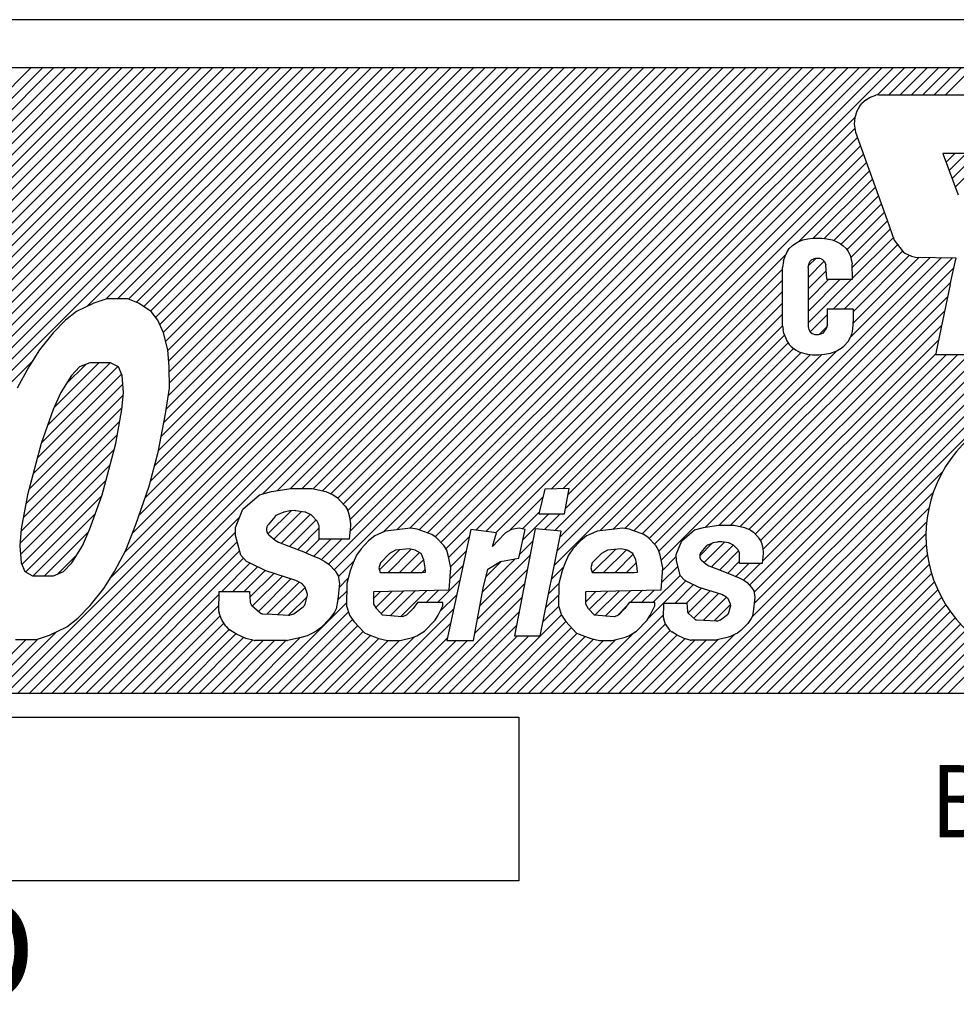
# Model space of a CAD drawing. Extents: x 1207 to 2759, y -3031 to -2342.
# Drawn here: x 2495 to 2506, y -2566 to -2554 of the extents above; entities that cross this region are included whole.
import ezdxf

# ---------------------------------------------------------------- set-up
doc = ezdxf.new("R2010")
doc.units = 0
doc.layers.get('0').update_dxf_attribs({"linetype": 'CONTINUOUS'})
doc.styles.add('MSｺﾞｼｯｸ-0', font='simplex.shx', dxfattribs={"bigfont": 'bigfont.shx'})

msp = doc.modelspace()

# ---------------------------------------------------------------- linework, layer by layer
at = {"color": 7, "linetype": 'Continuous'}
for p, q in [((2513.508, -2553.865), (2481.513, -2553.865)), ((2512.608, -2554.465), (2482.413, -2554.465)), ((2490.848, -2559.269), (2495.652, -2554.465)), ((2490.902, -2559.357), (2495.794, -2554.465)), ((2491.205, -2558.771), (2495.511, -2554.465)), ((2491.296, -2558.539), (2495.37, -2554.465)), ((2491.346, -2558.347), (2495.228, -2554.465)), ((2491.366, -2558.185), (2495.087, -2554.465)), ((2491.369, -2558.041), (2494.945, -2554.465)), ((2492.914, -2557.486), (2495.935, -2554.465)), ((2493.168, -2557.374), (2496.077, -2554.465)), ((2493.336, -2557.347), (2496.218, -2554.465)), ((2493.336, -2557.347), (2496.218, -2554.465)), ((2493.478, -2557.347), (2496.36, -2554.465)), ((2493.589, -2557.377), (2496.501, -2554.465)), ((2493.683, -2557.425), (2496.642, -2554.465)), ((2493.767, -2557.482), (2496.784, -2554.465)), ((2493.839, -2557.551), (2496.925, -2554.465)), ((2493.897, -2557.635), (2497.067, -2554.465)), ((2493.939, -2557.734), (2497.208, -2554.465)), ((2493.94, -2559.006), (2498.481, -2554.465)), ((2493.973, -2557.841), (2497.349, -2554.465)), ((2493.973, -2558.831), (2498.339, -2554.465)), ((2494.001, -2558.662), (2498.198, -2554.465)), ((2494.002, -2557.954), (2497.491, -2554.465)), ((2494.018, -2558.079), (2497.632, -2554.465)), ((2494.018, -2558.079), (2497.632, -2554.465)), ((2494.026, -2558.496), (2498.057, -2554.465)), ((2494.028, -2558.211), (2497.774, -2554.465)), ((2494.029, -2558.351), (2497.915, -2554.465)), ((2494.642, -2562.264), (2502.441, -2554.465)), ((2494.783, -2562.264), (2502.582, -2554.465)), ((2494.925, -2562.264), (2502.723, -2554.465)), ((2495.066, -2562.264), (2502.865, -2554.465)), ((2495.208, -2562.264), (2503.006, -2554.465)), ((2495.647, -2557.44), (2498.622, -2554.465)), ((2495.877, -2557.351), (2498.764, -2554.465)), ((2495.932, -2560.833), (2502.299, -2554.465)), ((2496.023, -2557.347), (2498.905, -2554.465)), ((2496.116, -2560.507), (2502.158, -2554.465)), ((2496.161, -2557.35), (2499.047, -2554.465)), ((2496.161, -2557.35), (2499.047, -2554.465)), ((2496.211, -2560.27), (2502.016, -2554.465)), ((2496.263, -2557.39), (2499.188, -2554.465)), ((2496.293, -2560.047), (2501.875, -2554.465)), ((2496.293, -2560.047), (2501.875, -2554.465)), ((2496.351, -2557.443), (2499.329, -2554.465)), ((2496.367, -2559.831), (2501.734, -2554.465)), ((2496.435, -2557.5), (2499.471, -2554.465)), ((2496.435, -2559.622), (2501.592, -2554.465)), ((2496.486, -2559.429), (2501.451, -2554.465)), ((2496.5, -2557.577), (2499.612, -2554.465)), ((2496.536, -2559.238), (2501.309, -2554.465)), ((2496.551, -2557.668), (2499.754, -2554.465)), ((2496.569, -2559.064), (2501.168, -2554.465)), ((2496.594, -2557.766), (2499.895, -2554.465)), ((2496.602, -2558.889), (2501.026, -2554.465)), ((2496.623, -2557.878), (2500.036, -2554.465)), ((2496.633, -2558.717), (2500.885, -2554.465)), ((2496.651, -2557.992), (2500.178, -2554.465)), ((2496.658, -2558.551), (2500.744, -2554.465)), ((2496.662, -2558.123), (2500.319, -2554.465)), ((2496.669, -2558.257), (2500.461, -2554.465)), ((2496.669, -2558.257), (2500.461, -2554.465)), ((2496.67, -2558.397), (2500.602, -2554.465)), ((2497.831, -2559.782), (2503.148, -2554.465)), ((2498.013, -2559.741), (2503.289, -2554.465)), ((2498.013, -2559.741), (2503.289, -2554.465)), ((2498.182, -2559.714), (2503.431, -2554.465)), ((2498.325, -2559.712), (2503.572, -2554.465)), ((2498.463, -2559.715), (2503.713, -2554.465)), ((2498.578, -2559.742), (2503.855, -2554.465)), ((2498.655, -2560.655), (2504.845, -2554.465)), ((2498.683, -2559.778), (2503.996, -2554.465)), ((2498.725, -2560.727), (2504.986, -2554.465)), ((2498.77, -2559.832), (2504.138, -2554.465)), ((2498.839, -2559.906), (2504.279, -2554.465)), ((2498.897, -2559.989), (2504.421, -2554.465)), ((2498.922, -2560.105), (2504.562, -2554.465)), ((2498.924, -2560.245), (2504.703, -2554.465)), ((2498.924, -2560.245), (2504.703, -2554.465)), ((2499.335, -2560.258), (2505.128, -2554.465)), ((2499.506, -2560.228), (2505.269, -2554.465)), ((2499.667, -2560.208), (2505.41, -2554.465)), ((2499.787, -2560.23), (2505.552, -2554.465)), ((2499.891, -2560.267), (2505.693, -2554.465)), ((2505.495, -2554.805), (2505.835, -2554.465)), ((2505.64, -2554.801), (2505.976, -2554.465)), ((2505.782, -2554.801), (2506.118, -2554.465)), ((2505.782, -2554.801), (2506.118, -2554.465)), ((2505.923, -2554.801), (2506.259, -2554.465)), ((2506.064, -2554.801), (2506.4, -2554.465)), ((2506.206, -2554.801), (2506.542, -2554.465)), ((2506.347, -2554.801), (2506.683, -2554.465)), ((2505.356, -2554.865), (2505.399, -2554.837)), ((2505.399, -2554.837), (2505.431, -2554.822)), ((2505.431, -2554.822), (2505.477, -2554.808)), ((2505.516, -2554.801), (2505.477, -2554.808)), ((2505.516, -2554.801), (2507.949, -2554.801)), ((2505.274, -2554.947), (2505.242, -2555.007)), ((2505.274, -2554.947), (2505.303, -2554.911)), ((2505.356, -2554.865), (2505.303, -2554.911)), ((2499.985, -2560.315), (2505.219, -2555.081)), ((2505.217, -2555.085), (2505.21, -2555.167)), ((2505.242, -2555.007), (2505.217, -2555.085)), ((2505.21, -2555.167), (2505.225, -2555.266)), ((2500.055, -2560.386), (2505.218, -2555.223)), ((2505.225, -2555.266), (2505.619, -2556.367)), ((2500.117, -2560.466), (2505.249, -2555.334)), ((2500.117, -2560.466), (2505.249, -2555.334)), ((2500.49, -2560.234), (2505.286, -2555.438)), ((2500.616, -2560.249), (2505.323, -2555.542)), ((2506.315, -2555.533), (2506.319, -2555.547)), ((2507.196, -2555.533), (2506.315, -2555.533)), ((2506.317, -2555.539), (2506.323, -2555.533)), ((2506.319, -2555.547), (2506.507, -2556.048)), ((2506.354, -2555.642), (2506.464, -2555.533)), ((2506.354, -2555.642), (2506.464, -2555.533)), ((2506.393, -2555.745), (2506.606, -2555.533)), ((2506.432, -2555.848), (2506.747, -2555.533)), ((2506.47, -2555.951), (2506.888, -2555.533)), ((2500.742, -2560.265), (2505.361, -2555.646)), ((2504.517, -2556.632), (2505.398, -2555.75)), ((2504.699, -2556.591), (2505.435, -2555.855)), ((2504.836, -2556.595), (2505.472, -2555.959)), ((2504.953, -2556.619), (2505.51, -2556.063)), ((2505.048, -2556.666), (2505.547, -2556.167)), ((2505.119, -2556.736), (2505.584, -2556.271)), ((2505.165, -2556.832), (2505.622, -2556.375)), ((2505.165, -2556.832), (2505.622, -2556.375)), ((2505.619, -2556.367), (2505.708, -2556.616)), ((2505.186, -2556.952), (2505.659, -2556.479)), ((2504.4, -2556.719), (2504.44, -2556.68)), ((2504.44, -2556.68), (2504.468, -2556.659)), ((2504.468, -2556.659), (2504.511, -2556.634)), ((2504.511, -2556.634), (2504.567, -2556.613)), ((2504.567, -2556.613), (2504.631, -2556.598)), ((2504.631, -2556.598), (2504.695, -2556.591)), ((2504.695, -2556.591), (2504.805, -2556.591)), ((2504.805, -2556.591), (2504.869, -2556.598)), ((2504.869, -2556.598), (2504.933, -2556.613)), ((2504.933, -2556.613), (2504.976, -2556.627)), ((2504.949, -2557.472), (2505.75, -2556.672)), ((2504.976, -2556.627), (2505.033, -2556.655)), ((2505.033, -2556.655), (2505.072, -2556.684)), ((2505.072, -2556.684), (2505.107, -2556.719)), ((2505.189, -2557.091), (2505.696, -2556.584)), ((2505.708, -2556.616), (2505.818, -2556.762)), ((2501.429, -2559.719), (2504.359, -2556.789)), ((2504.347, -2556.815), (2504.368, -2556.769)), ((2504.368, -2556.769), (2504.4, -2556.719)), ((2505.09, -2557.472), (2505.81, -2556.752)), ((2505.107, -2556.719), (2505.132, -2556.755)), ((2505.132, -2556.755), (2505.157, -2556.801)), ((2505.157, -2556.801), (2505.185, -2556.911)), ((2505.196, -2557.508), (2505.9, -2556.804)), ((2505.818, -2556.762), (2505.839, -2556.776)), ((2505.839, -2556.776), (2505.924, -2556.815)), ((2502.719, -2560.409), (2506.296, -2556.833)), ((2502.774, -2560.496), (2506.434, -2556.835)), ((2504.329, -2556.872), (2504.315, -2556.957)), ((2504.329, -2556.872), (2504.347, -2556.815)), ((2504.635, -2557.079), (2504.835, -2556.879)), ((2504.635, -2556.957), (2504.649, -2556.9)), ((2504.641, -2556.931), (2504.729, -2556.843)), ((2504.649, -2556.9), (2504.66, -2556.879)), ((2504.66, -2556.879), (2504.678, -2556.861)), ((2504.678, -2556.861), (2504.706, -2556.847)), ((2504.727, -2556.843), (2504.706, -2556.847)), ((2504.781, -2556.843), (2504.727, -2556.843)), ((2504.795, -2556.847), (2504.781, -2556.843)), ((2504.795, -2556.847), (2504.812, -2556.858)), ((2504.827, -2556.868), (2504.812, -2556.858)), ((2504.827, -2556.868), (2504.837, -2556.882)), ((2504.837, -2556.882), (2504.848, -2556.904)), ((2504.848, -2556.904), (2504.855, -2556.922)), ((2504.866, -2557.103), (2504.855, -2556.922)), ((2505.158, -2557.829), (2506.157, -2556.83)), ((2505.189, -2557.103), (2505.185, -2556.911)), ((2505.194, -2557.652), (2506.019, -2556.827)), ((2505.924, -2556.815), (2505.974, -2556.826)), ((2505.974, -2556.826), (2506.475, -2556.836)), ((2506.407, -2557.17), (2506.475, -2556.851)), ((2506.475, -2556.836), (2506.475, -2556.851)), ((2501.575, -2559.715), (2504.315, -2556.975)), ((2502.803, -2560.608), (2506.452, -2556.959)), ((2502.803, -2560.608), (2506.452, -2556.959)), ((2504.315, -2557.682), (2504.315, -2556.957)), ((2504.635, -2556.957), (2504.635, -2557.696)), ((2504.635, -2557.221), (2504.859, -2556.996)), ((2501.642, -2559.789), (2504.315, -2557.116)), ((2503.357, -2560.195), (2506.414, -2557.138)), ((2504.635, -2557.362), (2504.894, -2557.103)), ((2504.635, -2557.362), (2504.894, -2557.103)), ((2504.635, -2557.503), (2505.036, -2557.103)), ((2504.635, -2557.645), (2505.177, -2557.103)), ((2504.866, -2557.103), (2505.189, -2557.103)), ((2506.407, -2557.17), (2506.311, -2557.625)), ((2501.608, -2559.964), (2504.315, -2557.257)), ((2495.729, -2557.4), (2495.514, -2557.506)), ((2495.892, -2557.347), (2495.729, -2557.4)), ((2496.152, -2557.347), (2495.892, -2557.347)), ((2496.286, -2557.4), (2496.152, -2557.347)), ((2496.444, -2557.506), (2496.286, -2557.4)), ((2501.476, -2560.238), (2504.315, -2557.399)), ((2503.524, -2560.169), (2506.376, -2557.318)), ((2495.514, -2557.506), (2495.374, -2557.612)), ((2496.527, -2557.612), (2496.444, -2557.506)), ((2501.542, -2560.314), (2504.315, -2557.54)), ((2503.127, -2562.264), (2507.906, -2557.485)), ((2503.666, -2560.169), (2506.338, -2557.497)), ((2504.873, -2557.472), (2505.193, -2557.472)), ((2504.873, -2557.472), (2504.873, -2557.678)), ((2505.193, -2557.472), (2505.196, -2557.476)), ((2505.196, -2557.476), (2505.196, -2557.589)), ((2495.374, -2557.612), (2495.22, -2557.772)), ((2496.596, -2557.772), (2496.527, -2557.612)), ((2503.269, -2562.264), (2507.944, -2557.588)), ((2504.661, -2557.76), (2504.873, -2557.548)), ((2505.196, -2557.589), (2505.193, -2557.675)), ((2506.311, -2557.625), (2506.23, -2558.005)), ((2495.22, -2557.772), (2495.051, -2557.984)), ((2496.651, -2557.984), (2496.596, -2557.772)), ((2501.506, -2560.491), (2504.315, -2557.682)), ((2501.506, -2560.491), (2504.315, -2557.682)), ((2503.41, -2562.264), (2507.983, -2557.691)), ((2503.789, -2560.187), (2506.3, -2557.676)), ((2504.315, -2557.682), (2504.322, -2557.728)), ((2504.333, -2557.778), (2504.322, -2557.728)), ((2504.333, -2557.778), (2504.351, -2557.831)), ((2504.635, -2557.696), (2504.642, -2557.728)), ((2504.642, -2557.728), (2504.66, -2557.76)), ((2504.66, -2557.76), (2504.685, -2557.778)), ((2504.685, -2557.778), (2504.699, -2557.785)), ((2504.699, -2557.785), (2504.72, -2557.792)), ((2504.763, -2557.792), (2504.798, -2557.785)), ((2504.773, -2557.79), (2504.867, -2557.695)), ((2504.82, -2557.774), (2504.798, -2557.785)), ((2504.82, -2557.774), (2504.848, -2557.742)), ((2504.862, -2557.71), (2504.848, -2557.742)), ((2504.873, -2557.678), (2504.862, -2557.71)), ((2505.175, -2557.788), (2505.161, -2557.824)), ((2505.182, -2557.753), (2505.175, -2557.788)), ((2505.193, -2557.675), (2505.182, -2557.753)), ((2501.471, -2560.667), (2504.34, -2557.798)), ((2502.038, -2560.242), (2504.385, -2557.894)), ((2503.896, -2560.223), (2506.262, -2557.857)), ((2504.351, -2557.831), (2504.368, -2557.87)), ((2504.368, -2557.87), (2504.4, -2557.916)), ((2504.72, -2557.792), (2504.763, -2557.792)), ((2505.079, -2557.937), (2505.132, -2557.877)), ((2505.132, -2557.877), (2505.161, -2557.824)), ((2495.051, -2557.984), (2494.92, -2558.197)), ((2496.668, -2558.197), (2496.651, -2557.984)), ((2502.199, -2560.222), (2504.454, -2557.967)), ((2502.351, -2560.211), (2504.547, -2558.016)), ((2502.651, -2560.336), (2504.996, -2557.99)), ((2503.976, -2560.284), (2506.227, -2558.033)), ((2504.4, -2557.916), (2504.422, -2557.941)), ((2504.422, -2557.941), (2504.475, -2557.984)), ((2504.475, -2557.984), (2504.507, -2558.001)), ((2504.507, -2558.001), (2504.532, -2558.012)), ((2504.532, -2558.012), (2504.628, -2558.037)), ((2504.837, -2558.037), (2504.912, -2558.023)), ((2504.912, -2558.023), (2504.983, -2557.998)), ((2504.983, -2557.998), (2505.047, -2557.962)), ((2505.047, -2557.962), (2505.079, -2557.937)), ((2506.23, -2558.005), (2506.226, -2558.037)), ((2493.907, -2559.181), (2494.968, -2558.119)), ((2495.155, -2558.922), (2495.934, -2558.144)), ((2495.237, -2558.699), (2495.792, -2558.144)), ((2495.678, -2558.144), (2495.552, -2558.197)), ((2495.938, -2558.144), (2495.678, -2558.144)), ((2496.036, -2558.197), (2495.938, -2558.144)), ((2502.462, -2560.241), (2504.663, -2558.041)), ((2502.567, -2560.279), (2504.805, -2558.04)), ((2503.905, -2560.92), (2506.785, -2558.04)), ((2503.905, -2560.92), (2506.785, -2558.04)), ((2503.933, -2561.316), (2507.209, -2558.04)), ((2503.96, -2561.007), (2506.926, -2558.04)), ((2503.962, -2561.147), (2507.068, -2558.04)), ((2504.04, -2560.361), (2506.361, -2558.04)), ((2504.065, -2560.619), (2506.643, -2558.04)), ((2504.07, -2560.472), (2506.502, -2558.04)), ((2504.628, -2558.037), (2504.688, -2558.044)), ((2504.688, -2558.044), (2504.77, -2558.044)), ((2504.77, -2558.044), (2504.837, -2558.037)), ((2506.226, -2558.037), (2506.226, -2558.04)), ((2506.226, -2558.04), (2507.221, -2558.04)), ((2494.92, -2558.197), (2494.775, -2558.462)), ((2495.077, -2559.142), (2496.027, -2558.192)), ((2495.382, -2558.413), (2495.631, -2558.164)), ((2495.552, -2558.197), (2495.449, -2558.303)), ((2496.082, -2558.303), (2496.036, -2558.197)), ((2496.671, -2558.462), (2496.668, -2558.197)), ((2495.024, -2559.336), (2496.074, -2558.286)), ((2495.449, -2558.303), (2495.318, -2558.515)), ((2496.099, -2558.515), (2496.082, -2558.303)), ((2494.972, -2559.529), (2496.091, -2558.411)), ((2495.318, -2558.515), (2495.224, -2558.728)), ((2496.079, -2558.728), (2496.099, -2558.515)), ((2496.623, -2558.781), (2496.671, -2558.462)), ((2494.92, -2559.723), (2496.096, -2558.547)), ((2494.882, -2559.902), (2496.082, -2558.703)), ((2495.224, -2558.728), (2495.073, -2559.153)), ((2496.003, -2559.153), (2496.079, -2558.728)), ((2494.851, -2560.075), (2496.053, -2558.873)), ((2494.851, -2560.075), (2496.053, -2558.873)), ((2496.532, -2559.259), (2496.623, -2558.781)), ((2494.823, -2560.244), (2496.022, -2559.045)), ((2494.808, -2560.4), (2495.983, -2559.225)), ((2495.073, -2559.153), (2494.902, -2559.79)), ((2495.832, -2559.79), (2496.003, -2559.153)), ((2496.418, -2559.684), (2496.532, -2559.259)), ((2494.815, -2560.536), (2495.932, -2559.419)), ((2503.551, -2562.264), (2506.311, -2559.504)), ((2494.832, -2560.66), (2495.88, -2559.612)), ((2496.253, -2560.162), (2496.418, -2559.684)), ((2497.795, -2559.791), (2497.945, -2559.752)), ((2497.945, -2559.752), (2498.19, -2559.712)), ((2498.19, -2559.712), (2498.452, -2559.712)), ((2498.452, -2559.712), (2498.62, -2559.752)), ((2498.62, -2559.752), (2498.713, -2559.791)), ((2501.351, -2559.721), (2501.277, -2560.029)), ((2501.657, -2559.712), (2501.351, -2559.721)), ((2501.596, -2560.029), (2501.657, -2559.712)), ((2494.902, -2559.79), (2494.825, -2560.215)), ((2494.88, -2560.753), (2495.826, -2559.807)), ((2495.681, -2560.215), (2495.832, -2559.79)), ((2497.586, -2559.969), (2497.795, -2559.791)), ((2498.713, -2559.791), (2498.769, -2559.831)), ((2498.769, -2559.831), (2498.856, -2559.924)), ((2500.905, -2560.243), (2501.327, -2559.821)), ((2503.693, -2562.264), (2506.195, -2559.762)), ((2497.496, -2560.197), (2497.586, -2559.969)), ((2497.899, -2560.279), (2498.189, -2559.99)), ((2498.173, -2559.992), (2498.103, -2560.007)), ((2498.236, -2559.989), (2498.187, -2559.99)), ((2498.361, -2560.007), (2498.248, -2559.99)), ((2498.865, -2559.936), (2498.891, -2559.978)), ((2503.834, -2562.264), (2506.14, -2559.958)), ((2494.974, -2560.8), (2495.748, -2560.026)), ((2495.349, -2562.264), (2497.549, -2560.064)), ((2497.985, -2560.064), (2497.902, -2560.165)), ((2497.974, -2560.346), (2498.319, -2560.001)), ((2498.091, -2560.01), (2498.015, -2560.041)), ((2498.065, -2560.397), (2498.425, -2560.036)), ((2498.169, -2560.434), (2498.499, -2560.104)), ((2498.437, -2560.043), (2498.384, -2560.015)), ((2498.51, -2560.115), (2498.456, -2560.057)), ((2498.901, -2560.002), (2498.916, -2560.068)), ((2498.916, -2560.068), (2498.931, -2560.155)), ((2501.072, -2560.217), (2501.282, -2560.007)), ((2501.077, -2560.354), (2501.403, -2560.029)), ((2501.277, -2560.029), (2501.596, -2560.029)), ((2501.347, -2560.225), (2501.544, -2560.029)), ((2494.825, -2560.215), (2494.806, -2560.428)), ((2495.587, -2560.428), (2495.681, -2560.215)), ((2496.13, -2560.481), (2496.253, -2560.162)), ((2497.497, -2560.298), (2497.496, -2560.197)), ((2497.883, -2560.216), (2497.883, -2560.228)), ((2498.271, -2560.474), (2498.54, -2560.204)), ((2498.536, -2560.172), (2498.527, -2560.144)), ((2498.539, -2560.345), (2498.54, -2560.199)), ((2498.931, -2560.179), (2498.912, -2560.345)), ((2499.682, -2560.207), (2499.363, -2560.246)), ((2499.762, -2560.221), (2499.682, -2560.207)), ((2499.943, -2560.286), (2499.762, -2560.221)), ((2500.431, -2560.226), (2500.132, -2561.61)), ((2500.749, -2560.266), (2500.431, -2560.226)), ((2500.937, -2560.226), (2500.862, -2560.266)), ((2501.031, -2560.207), (2500.937, -2560.226)), ((2501.232, -2560.214), (2500.975, -2561.551)), ((2501.026, -2560.582), (2501.106, -2560.226)), ((2501.106, -2560.226), (2501.031, -2560.207)), ((2501.555, -2560.246), (2501.232, -2560.214)), ((2502.324, -2560.207), (2502.005, -2560.246)), ((2502.404, -2560.221), (2502.324, -2560.207)), ((2502.586, -2560.286), (2502.404, -2560.221)), ((2503.059, -2560.364), (2503.217, -2560.229)), ((2503.217, -2560.229), (2503.331, -2560.199)), ((2503.331, -2560.199), (2503.515, -2560.169)), ((2503.515, -2560.169), (2503.714, -2560.169)), ((2503.714, -2560.169), (2503.841, -2560.199)), ((2503.841, -2560.199), (2503.911, -2560.229)), ((2503.911, -2560.229), (2503.953, -2560.259)), ((2503.976, -2562.264), (2506.113, -2560.127)), ((2503.976, -2562.264), (2506.113, -2560.127)), ((2495.116, -2560.8), (2495.665, -2560.25)), ((2495.49, -2562.264), (2497.497, -2560.258)), ((2495.49, -2562.264), (2497.497, -2560.258)), ((2497.56, -2560.543), (2497.497, -2560.298)), ((2497.91, -2560.29), (2497.99, -2560.359)), ((2497.99, -2560.359), (2498.03, -2560.384)), ((2498.372, -2560.514), (2498.541, -2560.345)), ((2498.471, -2560.556), (2498.682, -2560.345)), ((2498.912, -2560.345), (2498.539, -2560.345)), ((2498.568, -2560.6), (2498.823, -2560.345)), ((2498.568, -2560.6), (2498.823, -2560.345)), ((2499.155, -2560.365), (2499.06, -2560.464)), ((2499.231, -2560.305), (2499.155, -2560.365)), ((2499.269, -2560.286), (2499.231, -2560.305)), ((2499.363, -2560.246), (2499.269, -2560.286)), ((2499.999, -2560.325), (2499.943, -2560.286)), ((2500.091, -2560.424), (2499.999, -2560.325)), ((2500.152, -2560.572), (2500.413, -2560.311)), ((2500.698, -2560.437), (2500.749, -2560.266)), ((2500.767, -2560.365), (2500.698, -2560.437)), ((2500.862, -2560.266), (2500.767, -2560.365)), ((2501.294, -2561.551), (2501.555, -2560.246)), ((2501.797, -2560.365), (2501.702, -2560.464)), ((2501.873, -2560.305), (2501.797, -2560.365)), ((2501.911, -2560.286), (2501.873, -2560.305)), ((2502.005, -2560.246), (2501.911, -2560.286)), ((2502.641, -2560.325), (2502.586, -2560.286)), ((2502.734, -2560.424), (2502.641, -2560.325)), ((2502.991, -2560.536), (2503.059, -2560.364)), ((2503.953, -2560.259), (2504.019, -2560.33)), ((2504.026, -2560.339), (2504.045, -2560.37)), ((2504.117, -2562.264), (2506.104, -2560.277)), ((2494.806, -2560.428), (2494.823, -2560.64)), ((2495.455, -2560.64), (2495.587, -2560.428)), ((2495.632, -2562.264), (2497.518, -2560.378)), ((2495.773, -2562.264), (2497.546, -2560.491)), ((2495.985, -2560.747), (2496.13, -2560.481)), ((2498.03, -2560.384), (2498.162, -2560.432)), ((2498.162, -2560.432), (2498.347, -2560.503)), ((2499.06, -2560.464), (2499.003, -2560.543)), ((2499.29, -2560.727), (2499.539, -2560.478)), ((2499.398, -2560.76), (2499.687, -2560.471)), ((2499.491, -2560.483), (2499.415, -2560.523)), ((2499.66, -2560.464), (2499.491, -2560.483)), ((2499.734, -2560.483), (2499.66, -2560.464)), ((2499.809, -2560.523), (2499.734, -2560.483)), ((2500.128, -2560.483), (2500.091, -2560.424)), ((2500.146, -2560.543), (2500.128, -2560.483)), ((2501.036, -2560.536), (2501.202, -2560.371)), ((2501.702, -2560.464), (2501.645, -2560.543)), ((2501.944, -2560.76), (2502.232, -2560.472)), ((2502.133, -2560.483), (2502.057, -2560.523)), ((2502.085, -2560.76), (2502.365, -2560.48)), ((2502.302, -2560.464), (2502.133, -2560.483)), ((2502.377, -2560.483), (2502.302, -2560.464)), ((2502.451, -2560.523), (2502.377, -2560.483)), ((2502.77, -2560.483), (2502.734, -2560.424)), ((2502.788, -2560.543), (2502.77, -2560.483)), ((2503.283, -2560.552), (2503.44, -2560.395)), ((2503.361, -2560.435), (2503.298, -2560.511)), ((2503.34, -2560.637), (2503.592, -2560.384)), ((2503.441, -2560.395), (2503.384, -2560.418)), ((2503.429, -2560.69), (2503.7, -2560.418)), ((2503.503, -2560.381), (2503.45, -2560.392)), ((2503.551, -2560.379), (2503.514, -2560.379)), ((2503.645, -2560.392), (2503.559, -2560.379)), ((2503.702, -2560.419), (2503.662, -2560.398)), ((2503.757, -2560.474), (2503.717, -2560.43)), ((2504.053, -2560.389), (2504.064, -2560.438)), ((2504.064, -2560.438), (2504.076, -2560.504)), ((2504.259, -2562.264), (2506.108, -2560.415)), ((2495.28, -2560.777), (2495.518, -2560.539)), ((2495.915, -2562.264), (2497.596, -2560.582)), ((2497.633, -2560.622), (2497.56, -2560.543)), ((2498.347, -2560.503), (2498.44, -2560.543)), ((2498.44, -2560.543), (2498.534, -2560.582)), ((2498.534, -2560.582), (2498.608, -2560.622)), ((2499.003, -2560.543), (2498.964, -2560.641)), ((2499.415, -2560.523), (2499.301, -2560.641)), ((2499.54, -2560.76), (2499.788, -2560.512)), ((2499.681, -2560.76), (2499.843, -2560.598)), ((2499.845, -2560.602), (2499.809, -2560.523)), ((2499.862, -2560.701), (2499.845, -2560.602)), ((2500.181, -2560.701), (2500.146, -2560.543)), ((2500.178, -2560.687), (2500.374, -2560.492)), ((2500.544, -2561.17), (2501.168, -2560.546)), ((2500.577, -2560.996), (2500.983, -2560.59)), ((2500.801, -2560.622), (2501.026, -2560.582)), ((2501.645, -2560.543), (2501.606, -2560.641)), ((2502.057, -2560.523), (2501.943, -2560.641)), ((2502.227, -2560.76), (2502.455, -2560.532)), ((2502.487, -2560.602), (2502.451, -2560.523)), ((2502.505, -2560.701), (2502.487, -2560.602)), ((2502.823, -2560.701), (2502.788, -2560.543)), ((2502.821, -2560.732), (2502.991, -2560.561)), ((2502.992, -2560.612), (2502.991, -2560.536)), ((2503.039, -2560.797), (2502.992, -2560.612)), ((2503.283, -2560.55), (2503.283, -2560.559)), ((2503.304, -2560.606), (2503.364, -2560.658)), ((2503.532, -2560.728), (2503.768, -2560.491)), ((2503.777, -2560.517), (2503.77, -2560.496)), ((2503.779, -2560.648), (2503.78, -2560.537)), ((2504.076, -2560.522), (2504.061, -2560.648)), ((2504.4, -2562.264), (2506.122, -2560.542)), ((2494.823, -2560.64), (2494.869, -2560.747)), ((2495.352, -2560.747), (2495.455, -2560.64)), ((2497.323, -2560.997), (2497.676, -2560.644)), ((2497.464, -2560.997), (2497.771, -2560.69)), ((2497.605, -2560.997), (2497.867, -2560.736)), ((2497.671, -2560.641), (2497.633, -2560.622)), ((2497.875, -2560.74), (2497.671, -2560.641)), ((2498.608, -2560.622), (2498.664, -2560.661)), ((2498.664, -2560.661), (2498.737, -2560.74)), ((2498.777, -2560.816), (2498.972, -2560.621)), ((2498.964, -2560.641), (2498.925, -2560.74)), ((2499.301, -2560.641), (2499.281, -2560.701)), ((2499.281, -2560.701), (2499.299, -2560.76)), ((2499.823, -2560.76), (2499.864, -2560.719)), ((2499.823, -2560.76), (2499.864, -2560.719)), ((2499.866, -2560.757), (2499.862, -2560.701)), ((2500.158, -2560.978), (2500.181, -2560.701)), ((2500.17, -2560.837), (2500.335, -2560.672)), ((2500.512, -2561.344), (2501.135, -2560.721)), ((2500.585, -2560.954), (2500.643, -2560.719)), ((2500.621, -2560.811), (2500.811, -2560.62)), ((2500.643, -2560.719), (2500.801, -2560.622)), ((2501.435, -2560.844), (2501.585, -2560.694)), ((2501.606, -2560.641), (2501.567, -2560.74)), ((2501.943, -2560.641), (2501.924, -2560.701)), ((2501.924, -2560.701), (2501.942, -2560.76)), ((2502.368, -2560.76), (2502.493, -2560.635)), ((2502.508, -2560.757), (2502.505, -2560.701)), ((2502.801, -2560.978), (2502.823, -2560.701)), ((2502.808, -2560.886), (2503.01, -2560.684)), ((2503.364, -2560.658), (2503.395, -2560.678)), ((2503.395, -2560.678), (2503.495, -2560.713)), ((2503.495, -2560.713), (2503.635, -2560.767)), ((2503.634, -2560.767), (2503.78, -2560.621)), ((2503.733, -2560.809), (2503.895, -2560.648)), ((2504.061, -2560.648), (2503.779, -2560.648)), ((2503.829, -2560.855), (2504.036, -2560.648)), ((2504.541, -2562.264), (2506.144, -2560.661)), ((2494.869, -2560.747), (2494.966, -2560.8)), ((2494.966, -2560.8), (2495.227, -2560.8)), ((2495.227, -2560.8), (2495.352, -2560.747)), ((2495.853, -2560.959), (2495.985, -2560.747)), ((2497.674, -2561.07), (2497.973, -2560.771)), ((2497.707, -2561.178), (2498.08, -2560.805)), ((2497.781, -2561.246), (2498.187, -2560.84)), ((2498.249, -2560.859), (2497.875, -2560.74)), ((2498.315, -2560.894), (2498.249, -2560.859)), ((2498.737, -2560.74), (2498.774, -2560.8)), ((2498.774, -2560.8), (2498.791, -2560.898)), ((2498.786, -2560.948), (2498.902, -2560.832)), ((2498.925, -2560.74), (2498.885, -2560.898)), ((2499.299, -2560.76), (2499.824, -2560.76)), ((2499.824, -2560.76), (2499.866, -2560.757)), ((2500.013, -2561.136), (2500.296, -2560.853)), ((2501.567, -2560.74), (2501.528, -2560.898)), ((2501.942, -2560.76), (2502.466, -2560.76)), ((2502.466, -2560.76), (2502.508, -2560.757)), ((2502.7, -2561.136), (2503.039, -2560.796)), ((2503.095, -2560.857), (2503.039, -2560.797)), ((2503.123, -2560.872), (2503.095, -2560.857)), ((2503.635, -2560.767), (2503.705, -2560.797)), ((2503.705, -2560.797), (2503.775, -2560.827)), ((2503.775, -2560.827), (2503.832, -2560.857)), ((2503.832, -2560.857), (2503.874, -2560.887)), ((2504.683, -2562.264), (2506.174, -2560.773)), ((2495.685, -2561.172), (2495.853, -2560.959)), ((2497.891, -2561.277), (2498.288, -2560.88)), ((2497.891, -2561.277), (2498.288, -2560.88)), ((2498.025, -2561.284), (2498.363, -2560.947)), ((2498.352, -2560.929), (2498.329, -2560.905)), ((2498.389, -2561.018), (2498.364, -2560.949)), ((2498.791, -2560.898), (2498.77, -2561.096)), ((2498.885, -2560.898), (2498.881, -2561.175)), ((2499.221, -2560.997), (2500.158, -2560.978)), ((2499.871, -2561.136), (2500.027, -2560.98)), ((2500.462, -2561.61), (2500.585, -2560.954)), ((2500.479, -2561.518), (2501.101, -2560.896)), ((2500.479, -2561.518), (2501.101, -2560.896)), ((2501.4, -2561.021), (2501.529, -2560.892)), ((2501.528, -2560.898), (2501.524, -2561.175)), ((2501.863, -2560.997), (2502.801, -2560.978)), ((2502.558, -2561.136), (2502.715, -2560.979)), ((2502.633, -2561.344), (2503.111, -2560.866)), ((2502.977, -2561.141), (2503.206, -2560.912)), ((2503.119, -2561.141), (2503.304, -2560.955)), ((2503.278, -2560.947), (2503.123, -2560.872)), ((2503.56, -2561.036), (2503.278, -2560.947)), ((2503.874, -2560.887), (2503.93, -2560.947)), ((2503.93, -2560.947), (2503.957, -2560.991)), ((2504.824, -2562.264), (2506.21, -2560.878)), ((2504.966, -2562.264), (2506.251, -2560.978)), ((2496.056, -2562.264), (2497.29, -2561.029)), ((2497.287, -2561.243), (2497.291, -2560.997)), ((2497.291, -2560.997), (2497.668, -2560.997)), ((2497.668, -2560.997), (2497.68, -2561.132)), ((2498.158, -2561.293), (2498.389, -2561.063)), ((2498.362, -2561.155), (2498.39, -2561.056)), ((2498.77, -2561.096), (2498.75, -2561.215)), ((2498.768, -2561.107), (2498.884, -2560.992)), ((2499.219, -2561.155), (2499.221, -2560.997)), ((2499.22, -2561.08), (2499.304, -2560.996)), ((2499.244, -2561.197), (2499.449, -2560.993)), ((2499.31, -2561.273), (2499.593, -2560.989)), ((2499.31, -2561.273), (2499.593, -2560.989)), ((2499.423, -2561.301), (2499.738, -2560.986)), ((2499.553, -2561.312), (2499.882, -2560.983)), ((2499.875, -2562.264), (2501.067, -2561.071)), ((2500.048, -2561.241), (2500.257, -2561.033)), ((2501.364, -2561.198), (2501.526, -2561.037)), ((2501.861, -2561.155), (2501.863, -2560.997)), ((2501.862, -2561.125), (2501.992, -2560.995)), ((2501.905, -2561.223), (2502.137, -2560.992)), ((2501.975, -2561.294), (2502.281, -2560.989)), ((2502.106, -2561.305), (2502.426, -2560.985)), ((2502.106, -2561.305), (2502.426, -2560.985)), ((2502.417, -2561.136), (2502.57, -2560.982)), ((2503.137, -2561.264), (2503.412, -2560.989)), ((2503.21, -2561.332), (2503.519, -2561.023)), ((2503.33, -2561.354), (2503.617, -2561.067)), ((2503.61, -2561.063), (2503.56, -2561.036)), ((2503.638, -2561.09), (2503.621, -2561.071)), ((2503.666, -2561.157), (2503.647, -2561.105)), ((2503.97, -2561.066), (2503.954, -2561.216)), ((2503.957, -2560.991), (2503.97, -2561.066)), ((2505.107, -2562.264), (2506.298, -2561.072)), ((2495.531, -2561.331), (2495.685, -2561.172)), ((2496.198, -2562.264), (2497.288, -2561.173)), ((2497.699, -2561.171), (2497.797, -2561.261)), ((2497.753, -2562.264), (2498.882, -2561.135)), ((2498.224, -2561.274), (2498.34, -2561.187)), ((2498.75, -2561.215), (2498.73, -2561.254)), ((2498.881, -2561.175), (2498.917, -2561.294)), ((2499.167, -2562.264), (2500.218, -2561.214)), ((2499.256, -2561.215), (2499.219, -2561.155)), ((2499.329, -2561.294), (2499.256, -2561.215)), ((2499.709, -2561.211), (2499.629, -2561.294)), ((2499.763, -2561.136), (2499.709, -2561.211)), ((2500.081, -2561.136), (2499.763, -2561.136)), ((2500.023, -2561.294), (2500.081, -2561.175)), ((2500.081, -2561.175), (2500.081, -2561.136)), ((2501.329, -2561.375), (2501.525, -2561.179)), ((2501.524, -2561.175), (2501.559, -2561.294)), ((2501.898, -2561.215), (2501.861, -2561.155)), ((2501.972, -2561.294), (2501.898, -2561.215)), ((2502.252, -2561.301), (2502.376, -2561.177)), ((2502.351, -2561.211), (2502.272, -2561.294)), ((2502.405, -2561.136), (2502.351, -2561.211)), ((2502.724, -2561.136), (2502.405, -2561.136)), ((2502.665, -2561.294), (2502.723, -2561.175)), ((2502.723, -2561.175), (2502.724, -2561.136)), ((2502.833, -2561.327), (2502.836, -2561.141)), ((2502.836, -2561.141), (2503.121, -2561.141)), ((2503.121, -2561.141), (2503.13, -2561.243)), ((2503.463, -2561.363), (2503.667, -2561.159)), ((2503.463, -2561.363), (2503.667, -2561.159)), ((2503.646, -2561.26), (2503.667, -2561.186)), ((2503.954, -2561.216), (2503.939, -2561.305)), ((2505.249, -2562.264), (2506.35, -2561.162)), ((2495.391, -2561.437), (2495.531, -2561.331)), ((2496.339, -2562.264), (2497.304, -2561.299)), ((2497.321, -2561.346), (2497.291, -2561.265)), ((2497.831, -2561.275), (2497.951, -2561.28)), ((2497.895, -2562.264), (2498.905, -2561.253)), ((2497.951, -2561.28), (2498.157, -2561.293)), ((2498.036, -2562.264), (2498.954, -2561.346)), ((2498.178, -2561.29), (2498.224, -2561.274)), ((2498.673, -2561.333), (2498.559, -2561.452)), ((2498.73, -2561.254), (2498.673, -2561.333)), ((2498.917, -2561.294), (2498.972, -2561.373)), ((2499.573, -2561.314), (2499.329, -2561.294)), ((2499.629, -2561.294), (2499.573, -2561.314)), ((2499.984, -2561.353), (2500.023, -2561.294)), ((2500.016, -2562.264), (2501.034, -2561.246)), ((2500.582, -2562.264), (2501.558, -2561.288)), ((2501.559, -2561.294), (2501.615, -2561.373)), ((2501.854, -2562.264), (2502.834, -2561.284)), ((2502.215, -2561.314), (2501.972, -2561.294)), ((2502.272, -2561.294), (2502.215, -2561.314)), ((2502.627, -2561.353), (2502.665, -2561.294)), ((2502.858, -2561.404), (2502.836, -2561.343)), ((2503.144, -2561.272), (2503.219, -2561.34)), ((2503.507, -2561.362), (2503.541, -2561.35)), ((2503.541, -2561.35), (2503.629, -2561.285)), ((2503.924, -2561.335), (2503.881, -2561.395)), ((2503.939, -2561.305), (2503.924, -2561.335)), ((2505.39, -2562.264), (2506.407, -2561.247)), ((2505.39, -2562.264), (2506.407, -2561.247)), ((2505.531, -2562.264), (2506.468, -2561.327)), ((2495.176, -2561.544), (2495.391, -2561.437)), ((2496.48, -2562.264), (2497.351, -2561.393)), ((2496.622, -2562.264), (2497.415, -2561.471)), ((2497.376, -2561.429), (2497.328, -2561.359)), ((2497.411, -2561.467), (2497.381, -2561.435)), ((2498.177, -2562.264), (2499.019, -2561.423)), ((2498.559, -2561.452), (2498.502, -2561.492)), ((2498.972, -2561.373), (2499.102, -2561.511)), ((2499.309, -2562.264), (2500.178, -2561.394)), ((2499.851, -2561.492), (2499.984, -2561.353)), ((2500.157, -2562.264), (2501, -2561.421)), ((2500.723, -2562.264), (2501.614, -2561.373)), ((2500.864, -2562.264), (2501.683, -2561.446)), ((2501.615, -2561.373), (2501.744, -2561.511)), ((2501.996, -2562.264), (2502.858, -2561.402)), ((2502.494, -2561.492), (2502.627, -2561.353)), ((2502.9, -2561.467), (2502.864, -2561.415)), ((2502.926, -2561.496), (2502.904, -2561.472)), ((2503.244, -2561.351), (2503.335, -2561.354)), ((2503.335, -2561.354), (2503.49, -2561.365)), ((2503.881, -2561.395), (2503.794, -2561.485)), ((2505.673, -2562.264), (2506.534, -2561.403)), ((2494.359, -2562.264), (2495.032, -2561.59)), ((2494.501, -2562.264), (2495.264, -2561.5)), ((2495.013, -2561.597), (2495.176, -2561.544)), ((2496.763, -2562.264), (2497.501, -2561.526)), ((2496.905, -2562.264), (2497.597, -2561.571)), ((2496.905, -2562.264), (2497.597, -2561.571)), ((2497.508, -2561.531), (2497.421, -2561.476)), ((2497.625, -2561.584), (2497.508, -2561.531)), ((2497.612, -2562.264), (2498.302, -2561.573)), ((2497.726, -2561.609), (2497.625, -2561.584)), ((2498.314, -2561.571), (2498.143, -2561.609)), ((2498.389, -2561.551), (2498.314, -2561.571)), ((2498.319, -2562.264), (2499.087, -2561.496)), ((2498.319, -2562.264), (2499.087, -2561.496)), ((2498.464, -2561.511), (2498.389, -2561.551)), ((2498.46, -2562.264), (2499.178, -2561.546)), ((2498.502, -2561.492), (2498.464, -2561.511)), ((2498.602, -2562.264), (2499.282, -2561.583)), ((2499.026, -2562.264), (2499.729, -2561.561)), ((2499.102, -2561.511), (2499.139, -2561.531)), ((2499.139, -2561.531), (2499.284, -2561.584)), ((2499.284, -2561.584), (2499.391, -2561.61)), ((2499.45, -2562.264), (2500.139, -2561.575)), ((2499.55, -2561.61), (2499.7, -2561.571)), ((2499.7, -2561.571), (2499.757, -2561.551)), ((2499.757, -2561.551), (2499.851, -2561.492)), ((2500.299, -2562.264), (2501.012, -2561.551)), ((2500.44, -2562.264), (2501.153, -2561.551)), ((2500.975, -2561.551), (2501.294, -2561.551)), ((2501.006, -2562.264), (2501.753, -2561.516)), ((2501.147, -2562.264), (2501.853, -2561.558)), ((2501.147, -2562.264), (2501.853, -2561.558)), ((2501.289, -2562.264), (2501.96, -2561.592)), ((2501.713, -2562.264), (2502.471, -2561.506)), ((2501.744, -2561.511), (2501.781, -2561.531)), ((2501.781, -2561.531), (2501.926, -2561.584)), ((2501.926, -2561.584), (2502.033, -2561.61)), ((2502.137, -2562.264), (2502.916, -2561.485)), ((2502.192, -2561.61), (2502.343, -2561.571)), ((2502.279, -2562.264), (2502.999, -2561.544)), ((2502.343, -2561.571), (2502.399, -2561.551)), ((2502.399, -2561.551), (2502.494, -2561.492)), ((2502.42, -2562.264), (2503.097, -2561.587)), ((2502.844, -2562.264), (2503.512, -2561.596)), ((2503, -2561.544), (2502.935, -2561.502)), ((2502.986, -2562.264), (2503.717, -2561.533)), ((2503.088, -2561.584), (2503, -2561.544)), ((2503.165, -2561.603), (2503.088, -2561.584)), ((2503.609, -2561.574), (2503.48, -2561.603)), ((2503.666, -2561.559), (2503.609, -2561.574)), ((2503.723, -2561.529), (2503.666, -2561.559)), ((2503.752, -2561.515), (2503.723, -2561.529)), ((2503.794, -2561.485), (2503.752, -2561.515)), ((2505.814, -2562.264), (2506.604, -2561.474)), ((2505.956, -2562.264), (2506.678, -2561.541)), ((2494.218, -2562.264), (2494.885, -2561.597)), ((2494.753, -2561.597), (2495.013, -2561.597)), ((2497.046, -2562.264), (2497.706, -2561.604)), ((2497.188, -2562.264), (2497.841, -2561.61)), ((2497.329, -2562.264), (2497.983, -2561.61)), ((2497.47, -2562.264), (2498.124, -2561.61)), ((2497.982, -2561.61), (2497.739, -2561.61)), ((2498.131, -2561.61), (2497.982, -2561.61)), ((2498.743, -2562.264), (2499.397, -2561.61)), ((2498.885, -2562.264), (2499.538, -2561.61)), ((2499.391, -2561.61), (2499.55, -2561.61)), ((2499.592, -2562.264), (2500.245, -2561.61)), ((2499.733, -2562.264), (2500.387, -2561.61)), ((2499.733, -2562.264), (2500.387, -2561.61)), ((2500.132, -2561.61), (2500.462, -2561.61)), ((2501.43, -2562.264), (2502.084, -2561.61)), ((2501.572, -2562.264), (2502.237, -2561.598)), ((2502.033, -2561.61), (2502.192, -2561.61)), ((2502.562, -2562.264), (2503.221, -2561.604)), ((2502.562, -2562.264), (2503.221, -2561.604)), ((2502.703, -2562.264), (2503.362, -2561.604)), ((2503.358, -2561.604), (2503.175, -2561.604)), ((2503.471, -2561.604), (2503.358, -2561.604)), ((2506.097, -2562.264), (2506.757, -2561.604)), ((2506.238, -2562.264), (2506.84, -2561.662)), ((2506.38, -2562.264), (2506.928, -2561.716)), ((2481.913, -2562.264), (2513.108, -2562.264)), ((2483.593, -2562.566), (2501.027, -2562.566)), ((2501.027, -2562.566), (2501.027, -2564.606)), ((2501.027, -2564.606), (2483.593, -2564.606))]:
    msp.add_line(p, q, dxfattribs=at)
msp.add_arc((2507.731, -2560.3), 1.628, 84.2608, 275.7392, dxfattribs=at)
for points, knots in [([(2498.187, -2559.99), (2498.185, -2559.99), (2498.18, -2559.99), (2498.175, -2559.991), (2498.173, -2559.992)], [0, 0, 0, 0, 0.00711589, 0.01424965, 0.01424965, 0.01424965, 0.01424965]), ([(2498.248, -2559.99), (2498.246, -2559.99), (2498.242, -2559.989), (2498.238, -2559.989), (2498.236, -2559.989)], [0, 0, 0, 0, 0.0058277, 0.01165875, 0.01165875, 0.01165875, 0.01165875]), ([(2498.865, -2559.936), (2498.864, -2559.934), (2498.861, -2559.93), (2498.858, -2559.926), (2498.856, -2559.924)], [0, 0, 0, 0, 0.0076101, 0.01517878, 0.01517878, 0.01517878, 0.01517878]), ([(2498.901, -2560.002), (2498.9, -2559.998), (2498.897, -2559.989), (2498.893, -2559.982), (2498.891, -2559.978)], [0, 0, 0, 0, 0.0134189, 0.02672883, 0.02672883, 0.02672883, 0.02672883]), ([(2498.015, -2560.041), (2498.012, -2560.043), (2498.007, -2560.045), (2497.999, -2560.05), (2497.991, -2560.056), (2497.987, -2560.061), (2497.985, -2560.064)], [0, 0, 0, 0, 0.00937222, 0.01880598, 0.02830415, 0.03786567, 0.03786567, 0.03786567, 0.03786567]), ([(2498.103, -2560.007), (2498.101, -2560.007), (2498.097, -2560.008), (2498.093, -2560.01), (2498.091, -2560.01)], [0, 0, 0, 0, 0.00625446, 0.01253087, 0.01253087, 0.01253087, 0.01253087]), ([(2498.384, -2560.015), (2498.38, -2560.013), (2498.373, -2560.009), (2498.365, -2560.008), (2498.361, -2560.007)], [0, 0, 0, 0, 0.01207969, 0.02412074, 0.02412074, 0.02412074, 0.02412074]), ([(2498.456, -2560.057), (2498.453, -2560.055), (2498.447, -2560.049), (2498.44, -2560.045), (2498.437, -2560.043)], [0, 0, 0, 0, 0.01224282, 0.02439231, 0.02439231, 0.02439231, 0.02439231]), ([(2498.527, -2560.144), (2498.525, -2560.139), (2498.52, -2560.128), (2498.513, -2560.119), (2498.51, -2560.115)], [0, 0, 0, 0, 0.01683023, 0.03346661, 0.03346661, 0.03346661, 0.03346661]), ([(2497.902, -2560.165), (2497.899, -2560.168), (2497.893, -2560.176), (2497.887, -2560.189), (2497.884, -2560.202), (2497.883, -2560.211), (2497.883, -2560.216)], [0, 0, 0, 0, 0.01383877, 0.0277718, 0.04176166, 0.05576432, 0.05576432, 0.05576432, 0.05576432]), ([(2497.883, -2560.228), (2497.883, -2560.232), (2497.883, -2560.24), (2497.885, -2560.251), (2497.889, -2560.262), (2497.895, -2560.272), (2497.901, -2560.282), (2497.907, -2560.287), (2497.91, -2560.29)], [0, 0, 0, 0, 0.01171071, 0.02337355, 0.03496752, 0.04647735, 0.05789486, 0.06921986, 0.06921986, 0.06921986, 0.06921986]), ([(2498.54, -2560.199), (2498.54, -2560.194), (2498.54, -2560.185), (2498.537, -2560.176), (2498.536, -2560.172)], [0, 0, 0, 0, 0.01369039, 0.02730901, 0.02730901, 0.02730901, 0.02730901]), ([(2498.931, -2560.179), (2498.932, -2560.175), (2498.932, -2560.167), (2498.931, -2560.159), (2498.931, -2560.155)], [0, 0, 0, 0, 0.01217367, 0.02431445, 0.02431445, 0.02431445, 0.02431445]), ([(2504.026, -2560.339), (2504.025, -2560.337), (2504.023, -2560.334), (2504.02, -2560.331), (2504.019, -2560.33)], [0, 0, 0, 0, 0.00575324, 0.01147516, 0.01147516, 0.01147516, 0.01147516]), ([(2503.384, -2560.418), (2503.381, -2560.419), (2503.377, -2560.421), (2503.371, -2560.425), (2503.365, -2560.43), (2503.362, -2560.433), (2503.361, -2560.435)], [0, 0, 0, 0, 0.0070854, 0.01421732, 0.02139793, 0.02862645, 0.02862645, 0.02862645, 0.02862645]), ([(2503.45, -2560.392), (2503.448, -2560.392), (2503.445, -2560.393), (2503.442, -2560.394), (2503.441, -2560.395)], [0, 0, 0, 0, 0.004728372, 0.009473338, 0.009473338, 0.009473338, 0.009473338]), ([(2503.514, -2560.379), (2503.512, -2560.379), (2503.508, -2560.38), (2503.505, -2560.38), (2503.503, -2560.381)], [0, 0, 0, 0, 0.00537962, 0.01077273, 0.01077273, 0.01077273, 0.01077273]), ([(2503.559, -2560.379), (2503.558, -2560.379), (2503.555, -2560.379), (2503.552, -2560.379), (2503.551, -2560.379)], [0, 0, 0, 0, 0.004405738, 0.008814015, 0.008814015, 0.008814015, 0.008814015]), ([(2503.662, -2560.398), (2503.659, -2560.397), (2503.654, -2560.394), (2503.648, -2560.393), (2503.645, -2560.392)], [0, 0, 0, 0, 0.00913225, 0.01823528, 0.01823528, 0.01823528, 0.01823528]), ([(2503.717, -2560.43), (2503.714, -2560.428), (2503.71, -2560.424), (2503.705, -2560.421), (2503.702, -2560.419)], [0, 0, 0, 0, 0.00925557, 0.01844059, 0.01844059, 0.01844059, 0.01844059]), ([(2503.77, -2560.496), (2503.769, -2560.492), (2503.765, -2560.484), (2503.76, -2560.477), (2503.757, -2560.474)], [0, 0, 0, 0, 0.01272365, 0.02530076, 0.02530076, 0.02530076, 0.02530076]), ([(2504.053, -2560.389), (2504.052, -2560.385), (2504.05, -2560.379), (2504.047, -2560.373), (2504.045, -2560.37)], [0, 0, 0, 0, 0.01014469, 0.020207, 0.020207, 0.020207, 0.020207]), ([(2503.298, -2560.511), (2503.295, -2560.514), (2503.291, -2560.52), (2503.287, -2560.529), (2503.284, -2560.54), (2503.284, -2560.547), (2503.283, -2560.55)], [0, 0, 0, 0, 0.01046211, 0.02099548, 0.03157181, 0.04215783, 0.04215783, 0.04215783, 0.04215783]), ([(2503.283, -2560.559), (2503.283, -2560.562), (2503.283, -2560.568), (2503.285, -2560.577), (2503.288, -2560.585), (2503.292, -2560.593), (2503.297, -2560.6), (2503.302, -2560.604), (2503.304, -2560.606)], [0, 0, 0, 0, 0.0088533, 0.0176704, 0.02643544, 0.03513687, 0.04376851, 0.05233022, 0.05233022, 0.05233022, 0.05233022]), ([(2503.78, -2560.537), (2503.78, -2560.534), (2503.78, -2560.527), (2503.778, -2560.52), (2503.777, -2560.517)], [0, 0, 0, 0, 0.01034994, 0.02064561, 0.02064561, 0.02064561, 0.02064561]), ([(2504.076, -2560.522), (2504.076, -2560.519), (2504.077, -2560.513), (2504.076, -2560.507), (2504.076, -2560.504)], [0, 0, 0, 0, 0.00920329, 0.01838173, 0.01838173, 0.01838173, 0.01838173]), ([(2498.329, -2560.905), (2498.327, -2560.903), (2498.323, -2560.899), (2498.318, -2560.896), (2498.315, -2560.894)], [0, 0, 0, 0, 0.00918211, 0.01829423, 0.01829423, 0.01829423, 0.01829423]), ([(2498.364, -2560.949), (2498.363, -2560.946), (2498.359, -2560.938), (2498.354, -2560.932), (2498.352, -2560.929)], [0, 0, 0, 0, 0.01178962, 0.02345135, 0.02345135, 0.02345135, 0.02345135]), ([(2498.39, -2561.056), (2498.391, -2561.053), (2498.393, -2561.047), (2498.393, -2561.037), (2498.392, -2561.027), (2498.39, -2561.021), (2498.389, -2561.018)], [0, 0, 0, 0, 0.00976377, 0.0195252, 0.02925722, 0.0389357, 0.0389357, 0.0389357, 0.0389357]), ([(2503.621, -2561.071), (2503.619, -2561.07), (2503.616, -2561.066), (2503.612, -2561.064), (2503.61, -2561.063)], [0, 0, 0, 0, 0.00694168, 0.01383044, 0.01383044, 0.01383044, 0.01383044]), ([(2503.647, -2561.105), (2503.646, -2561.102), (2503.644, -2561.096), (2503.64, -2561.092), (2503.638, -2561.09)], [0, 0, 0, 0, 0.00891295, 0.01772922, 0.01772922, 0.01772922, 0.01772922]), ([(2497.68, -2561.132), (2497.681, -2561.136), (2497.682, -2561.143), (2497.686, -2561.153), (2497.691, -2561.163), (2497.696, -2561.168), (2497.699, -2561.171)], [0, 0, 0, 0, 0.01107442, 0.02206603, 0.03295313, 0.04372822, 0.04372822, 0.04372822, 0.04372822]), ([(2498.34, -2561.187), (2498.343, -2561.185), (2498.348, -2561.181), (2498.354, -2561.173), (2498.359, -2561.165), (2498.361, -2561.158), (2498.362, -2561.155)], [0, 0, 0, 0, 0.00972521, 0.0195365, 0.02942088, 0.03935754, 0.03935754, 0.03935754, 0.03935754]), ([(2503.667, -2561.186), (2503.668, -2561.183), (2503.669, -2561.178), (2503.669, -2561.171), (2503.668, -2561.164), (2503.667, -2561.159), (2503.666, -2561.157)], [0, 0, 0, 0, 0.00738141, 0.01476105, 0.02211845, 0.02943539, 0.02943539, 0.02943539, 0.02943539]), ([(2497.287, -2561.243), (2497.288, -2561.247), (2497.288, -2561.254), (2497.29, -2561.261), (2497.291, -2561.265)], [0, 0, 0, 0, 0.01124815, 0.02242958, 0.02242958, 0.02242958, 0.02242958]), ([(2497.321, -2561.346), (2497.322, -2561.348), (2497.324, -2561.353), (2497.326, -2561.357), (2497.328, -2561.359)], [0, 0, 0, 0, 0.00767908, 0.01530584, 0.01530584, 0.01530584, 0.01530584]), ([(2497.797, -2561.261), (2497.8, -2561.263), (2497.804, -2561.267), (2497.813, -2561.271), (2497.822, -2561.274), (2497.828, -2561.275), (2497.831, -2561.275)], [0, 0, 0, 0, 0.00954034, 0.01901361, 0.02844366, 0.03785949, 0.03785949, 0.03785949, 0.03785949]), ([(2498.157, -2561.293), (2498.16, -2561.293), (2498.168, -2561.293), (2498.174, -2561.291), (2498.178, -2561.29)], [0, 0, 0, 0, 0.01078837, 0.02163573, 0.02163573, 0.02163573, 0.02163573]), ([(2502.833, -2561.327), (2502.833, -2561.329), (2502.834, -2561.335), (2502.835, -2561.341), (2502.836, -2561.343)], [0, 0, 0, 0, 0.0085036, 0.01695676, 0.01695676, 0.01695676, 0.01695676]), ([(2503.13, -2561.243), (2503.131, -2561.246), (2503.131, -2561.251), (2503.134, -2561.259), (2503.139, -2561.266), (2503.142, -2561.27), (2503.144, -2561.272)], [0, 0, 0, 0, 0.00837226, 0.01668192, 0.02491256, 0.03305853, 0.03305853, 0.03305853, 0.03305853]), ([(2503.219, -2561.34), (2503.22, -2561.342), (2503.224, -2561.345), (2503.231, -2561.348), (2503.237, -2561.35), (2503.242, -2561.351), (2503.244, -2561.351)], [0, 0, 0, 0, 0.0072125, 0.01437429, 0.0215034, 0.02862177, 0.02862177, 0.02862177, 0.02862177]), ([(2503.629, -2561.285), (2503.631, -2561.283), (2503.635, -2561.28), (2503.64, -2561.274), (2503.643, -2561.267), (2503.645, -2561.263), (2503.646, -2561.26)], [0, 0, 0, 0, 0.00735226, 0.01476959, 0.02224219, 0.0297543, 0.0297543, 0.0297543, 0.0297543]), ([(2497.376, -2561.429), (2497.377, -2561.43), (2497.379, -2561.432), (2497.38, -2561.434), (2497.381, -2561.435)], [0, 0, 0, 0, 0.004094241, 0.008172467, 0.008172467, 0.008172467, 0.008172467]), ([(2497.411, -2561.467), (2497.412, -2561.468), (2497.416, -2561.472), (2497.419, -2561.474), (2497.421, -2561.476)], [0, 0, 0, 0, 0.00700137, 0.01396023, 0.01396023, 0.01396023, 0.01396023]), ([(2502.858, -2561.404), (2502.859, -2561.406), (2502.861, -2561.41), (2502.863, -2561.413), (2502.864, -2561.415)], [0, 0, 0, 0, 0.00580538, 0.01157121, 0.01157121, 0.01157121, 0.01157121]), ([(2502.9, -2561.467), (2502.901, -2561.468), (2502.902, -2561.47), (2502.904, -2561.471), (2502.904, -2561.472)], [0, 0, 0, 0, 0.003095246, 0.006178385, 0.006178385, 0.006178385, 0.006178385]), ([(2503.49, -2561.365), (2503.493, -2561.365), (2503.499, -2561.365), (2503.504, -2561.363), (2503.507, -2561.362)], [0, 0, 0, 0, 0.00815601, 0.01635661, 0.01635661, 0.01635661, 0.01635661]), ([(2502.926, -2561.496), (2502.928, -2561.497), (2502.93, -2561.499), (2502.933, -2561.501), (2502.935, -2561.502)], [0, 0, 0, 0, 0.00529303, 0.01055394, 0.01055394, 0.01055394, 0.01055394]), ([(2497.726, -2561.609), (2497.728, -2561.609), (2497.733, -2561.61), (2497.737, -2561.61), (2497.739, -2561.61)], [0, 0, 0, 0, 0.00633774, 0.0126767, 0.0126767, 0.0126767, 0.0126767]), ([(2498.131, -2561.61), (2498.133, -2561.61), (2498.137, -2561.61), (2498.141, -2561.609), (2498.143, -2561.609)], [0, 0, 0, 0, 0.00590086, 0.01181787, 0.01181787, 0.01181787, 0.01181787]), ([(2503.165, -2561.603), (2503.167, -2561.603), (2503.17, -2561.604), (2503.173, -2561.604), (2503.175, -2561.604)], [0, 0, 0, 0, 0.004791328, 0.009583583, 0.009583583, 0.009583583, 0.009583583]), ([(2503.471, -2561.604), (2503.473, -2561.604), (2503.476, -2561.604), (2503.479, -2561.604), (2503.48, -2561.603)], [0, 0, 0, 0, 0.004461053, 0.008934306, 0.008934306, 0.008934306, 0.008934306])]:
    msp.add_open_spline(points, degree=3, knots=knots, dxfattribs=at)

# ---------------------------------------------------------------- texts
at = {"color": 7, "style": 'MSｺﾞｼｯｸ-0', "width": 0.95}
msp.add_text('B', height=0.9, dxfattribs=at).set_placement((2506.155, -2564.063))
msp.add_text('B', height=0.9, dxfattribs=at).set_placement((2506.155, -2564.063))
msp.add_text('B', height=0.9, dxfattribs=at).set_placement((2506.155, -2564.063))
msp.add_text('B', height=0.9, dxfattribs=at).set_placement((2506.155, -2564.063))
msp.add_text('B', height=0.9, dxfattribs=at).set_placement((2506.155, -2564.063))
msp.add_text('B', height=0.9, dxfattribs=at).set_placement((2506.155, -2564.063))
msp.add_text('B', height=0.9, dxfattribs=at).set_placement((2506.155, -2564.063))
at = {"color": 7, "style": 'MSｺﾞｼｯｸ-0'}
msp.add_text('RATED SPEED', height=1.3, dxfattribs=at).set_placement((2483.593, -2566.123))

doc.saveas('drawing.dxf')
